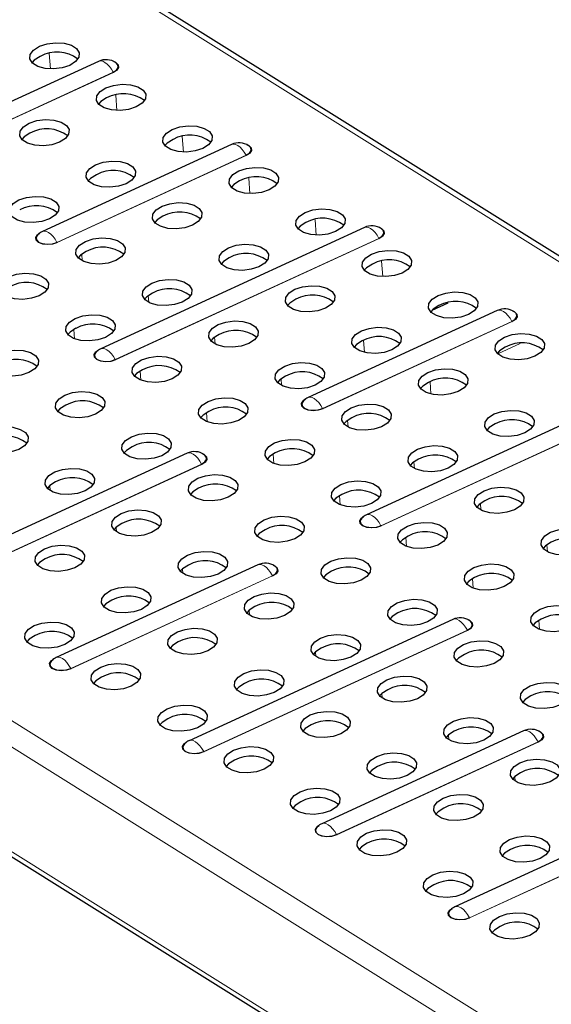
# Model space of a CAD drawing. Units: millimetres. Extents: x 0 to 420, y 0 to 297.
# Drawn here: x 253 to 260, y 91 to 104 of the extents above; entities that cross this region are included whole.
import ezdxf

# ---------------------------------------------------------------- set-up
doc = ezdxf.new("R2010")
doc.units = ezdxf.units.MM

msp = doc.modelspace()

# ---------------------------------------------------------------- linework, layer by layer
at = {"color": 8, "linetype": 'Continuous', "lineweight": 18}
for p, q in [((214.6306, 129.0123), (275.5976, 90.8706)), ((205.2293, 124.6838), (266.1963, 86.5421)), ((205.0842, 124.4411), (266.0512, 86.2994)), ((205.1907, 123.0388), (266.1577, 84.8971)), ((253.5106, 103.0951), (253.4957, 103.292)), ((250.9519, 101.5073), (254.3095, 103.0532)), ((254.3119, 103.0504), (250.9543, 101.5045)), ((254.3568, 102.5657), (254.3419, 102.7626)), ((255.2031, 102.0363), (255.1881, 102.2332)), ((253.5924, 100.885), (256.002, 101.9944)), ((256.0043, 101.9916), (253.5948, 100.8822)), ((256.0493, 101.5069), (256.0343, 101.7038)), ((256.8955, 100.9775), (256.8806, 101.1743)), ((254.3356, 99.3904), (257.6932, 100.9363)), ((257.6956, 100.9335), (254.3379, 99.3876)), ((253.9149, 100.6496), (253.9084, 100.736)), ((257.7417, 100.4481), (257.7268, 100.6449)), ((254.7611, 100.1202), (254.7546, 100.2066)), ((253.8151, 99.6571), (253.8062, 99.7751)), ((256.9761, 98.7681), (259.3856, 99.8775)), ((259.388, 99.8747), (256.9784, 98.7653)), ((255.6074, 99.5908), (255.6008, 99.6772)), ((257.5091, 99.4824), (257.4973, 99.6375)), ((259.2059, 99.4632), (259.4923, 99.5951)), ((254.6614, 99.1277), (254.6524, 99.2457)), ((256.4536, 99.0614), (256.447, 99.1478)), ((258.3553, 98.953), (258.3435, 99.1081)), ((257.7193, 97.2735), (261.0769, 98.8194)), ((261.0792, 98.8167), (257.7216, 97.2708)), ((253.6043, 98.7276), (253.6037, 98.7351)), ((255.5076, 98.5983), (255.4986, 98.7162)), ((257.2998, 98.532), (257.2932, 98.6184)), ((254.4505, 98.1982), (254.4499, 98.2057)), ((256.3538, 98.0689), (256.3448, 98.1868)), ((252.0779, 96.5129), (255.4355, 98.0588)), ((255.4379, 98.056), (252.0803, 96.5101)), ((258.146, 98.0026), (258.1395, 98.089)), ((253.5053, 97.7238), (253.5007, 97.7854)), ((255.2967, 97.6688), (255.2961, 97.6763)), ((257.2, 97.5395), (257.1911, 97.6574)), ((258.9923, 97.4731), (258.9857, 97.5596)), ((254.3516, 97.1944), (254.3469, 97.256)), ((256.1429, 97.1394), (256.1424, 97.1469)), ((258.0462, 97.0101), (258.0373, 97.128)), ((259.8385, 96.9437), (259.8319, 97.0302)), ((253.7691, 95.4548), (256.3367, 96.637)), ((256.3391, 96.6342), (253.7715, 95.452)), ((255.1978, 96.665), (255.1931, 96.7266)), ((256.9892, 96.6099), (256.9886, 96.6175)), ((258.8925, 96.4806), (258.8835, 96.5986)), ((256.044, 96.1356), (256.0393, 96.1972)), ((257.8354, 96.0805), (257.8348, 96.088)), ((259.7387, 95.9512), (259.7297, 96.0692)), ((255.4616, 94.396), (258.8192, 95.9419)), ((258.8215, 95.9391), (255.4639, 94.3932)), ((256.8902, 95.6062), (256.8855, 95.6678)), ((258.6816, 95.5511), (258.681, 95.5586)), ((257.7364, 95.0768), (257.7318, 95.1383)), ((259.5278, 95.0217), (259.5272, 95.0292)), ((258.5827, 94.5474), (258.578, 94.6089)), ((257.1528, 93.338), (259.7204, 94.5201)), ((259.7227, 94.5173), (257.1552, 93.3352)), ((259.4289, 94.018), (259.4242, 94.0795)), ((258.8462, 92.2786), (261.7298, 93.6062)), ((261.7321, 93.6034), (258.8485, 92.2758))]:
    msp.add_line(p, q, dxfattribs=at)
at = {"color": 7, "linetype": 'Continuous', "lineweight": 25}
for p, q in [((275.7166, 90.8702), (214.7496, 129.0119)), ((205.2426, 122.942), (266.2096, 84.8003)), ((254.1239, 103.1921), (250.7663, 101.6462)), ((255.8163, 102.1333), (253.4067, 101.0239)), ((257.5075, 101.0752), (254.1499, 99.5293)), ((259.2, 100.0164), (256.7904, 98.907)), ((258.3712, 100.0224), (258.5737, 100.1157)), ((260.8912, 98.9584), (257.5336, 97.4125)), ((255.2499, 98.1977), (251.8922, 96.6518)), ((256.1511, 96.7759), (253.5835, 95.5938)), ((258.6335, 96.0808), (255.2759, 94.5349)), ((259.5347, 94.6591), (256.9671, 93.4769)), ((261.5441, 93.7452), (258.6605, 92.4175))]:
    msp.add_line(p, q, dxfattribs=at)
at = {"color": 7, "linetype": 'Continuous', "lineweight": 25, "flags": 128}
for points in [[(253.7561, 103.1411), (253.6587, 103.1089), (253.5496, 103.0952), (253.4421, 103.1016), (253.3491, 103.1274), (253.2819, 103.1695), (253.2485, 103.2227), (253.253, 103.2807), (253.2949, 103.3365), (253.369, 103.3833), (253.4664, 103.4155), (253.5755, 103.4292), (253.683, 103.4227), (253.776, 103.3969), (253.8432, 103.3549), (253.8766, 103.3016), (253.8721, 103.2436), (253.8302, 103.1879), (253.7561, 103.1411)], [(253.3787, 103.2558), (253.3045, 103.209), (253.2752, 103.1762)], [(254.3095, 103.0532), (254.3521, 103.0811), (254.3727, 103.1145), (254.3683, 103.1482), (254.3418, 103.1755)], [(254.319, 103.1888), (254.3425, 103.177), (254.372, 103.1475), (254.3765, 103.1131), (254.3554, 103.079), (254.3119, 103.0504)], [(254.6023, 102.6117), (254.5049, 102.5795), (254.3958, 102.5658), (254.2883, 102.5722), (254.1954, 102.598), (254.1281, 102.6401), (254.0948, 102.6933), (254.0993, 102.7513), (254.1411, 102.8071), (254.2152, 102.8539), (254.3127, 102.8861), (254.4217, 102.8998), (254.5292, 102.8933), (254.6222, 102.8675), (254.6894, 102.8255), (254.7228, 102.7722), (254.7183, 102.7142), (254.6765, 102.6585), (254.6023, 102.6117)], [(254.2249, 102.7264), (254.1508, 102.6796), (254.1214, 102.6468)], [(253.626, 102.1621), (253.5285, 102.1299), (253.4195, 102.1162), (253.312, 102.1227), (253.219, 102.1485), (253.1518, 102.1905), (253.1184, 102.2438), (253.1229, 102.3018), (253.1647, 102.3575), (253.2388, 102.4043), (253.3363, 102.4365), (253.4454, 102.4502), (253.5529, 102.4438), (253.6458, 102.418), (253.7131, 102.3759), (253.7464, 102.3227), (253.7419, 102.2647), (253.7001, 102.2089), (253.626, 102.1621)], [(253.2485, 102.2769), (253.1744, 102.2301), (253.1451, 102.1973)], [(255.4486, 102.0823), (255.3511, 102.0501), (255.242, 102.0364), (255.1345, 102.0428), (255.0416, 102.0686), (254.9744, 102.1106), (254.941, 102.1639), (254.9455, 102.2219), (254.9873, 102.2777), (255.0614, 102.3245), (255.1589, 102.3567), (255.2679, 102.3704), (255.3754, 102.3639), (255.4684, 102.3381), (255.5356, 102.2961), (255.569, 102.2428), (255.5645, 102.1848), (255.5227, 102.1291), (255.4486, 102.0823)], [(255.0711, 102.197), (254.997, 102.1502), (254.9676, 102.1174)], [(256.002, 101.9944), (256.0445, 102.0223), (256.0652, 102.0557), (256.0607, 102.0894), (256.0343, 102.1167)], [(256.0115, 102.1299), (256.035, 102.1182), (256.0644, 102.0887), (256.0689, 102.0543), (256.0478, 102.0202), (256.0043, 101.9916)], [(254.4722, 101.6327), (254.3747, 101.6005), (254.2657, 101.5868), (254.1582, 101.5933), (254.0652, 101.6191), (253.998, 101.6611), (253.9646, 101.7144), (253.9691, 101.7724), (254.011, 101.8281), (254.0851, 101.8749), (254.1825, 101.9071), (254.2916, 101.9208), (254.3991, 101.9144), (254.492, 101.8886), (254.5593, 101.8465), (254.5927, 101.7933), (254.5882, 101.7353), (254.5463, 101.6795), (254.4722, 101.6327)], [(256.2948, 101.5528), (256.1973, 101.5207), (256.0883, 101.5069), (255.9808, 101.5134), (255.8878, 101.5392), (255.8206, 101.5812), (255.7872, 101.6345), (255.7917, 101.6925), (255.8335, 101.7482), (255.9076, 101.795), (256.0051, 101.8272), (256.1142, 101.8409), (256.2217, 101.8345), (256.3146, 101.8087), (256.3818, 101.7667), (256.4152, 101.7134), (256.4107, 101.6554), (256.3689, 101.5997), (256.2948, 101.5528)], [(254.0947, 101.7474), (254.0206, 101.7006), (253.9913, 101.6679)], [(255.9173, 101.6676), (255.8432, 101.6208), (255.8139, 101.588)], [(253.4959, 101.1832), (253.3984, 101.151), (253.2893, 101.1373), (253.1818, 101.1437), (253.0889, 101.1695), (253.0217, 101.2116), (252.9883, 101.2648), (252.9928, 101.3228), (253.0346, 101.3786), (253.1087, 101.4254), (253.2062, 101.4576), (253.3152, 101.4713), (253.4227, 101.4649), (253.5157, 101.4391), (253.5829, 101.397), (253.6163, 101.3438), (253.6118, 101.2858), (253.57, 101.23), (253.4959, 101.1832)], [(255.3184, 101.1033), (255.221, 101.0711), (255.1119, 101.0574), (255.0044, 101.0639), (254.9115, 101.0897), (254.8442, 101.1317), (254.8108, 101.185), (254.8153, 101.243), (254.8572, 101.2987), (254.9313, 101.3455), (255.0288, 101.3777), (255.1378, 101.3914), (255.2453, 101.385), (255.3383, 101.3592), (255.4055, 101.3171), (255.4389, 101.2639), (255.4344, 101.2059), (255.3925, 101.1501), (255.3184, 101.1033)], [(257.141, 101.0234), (257.0435, 100.9912), (256.9345, 100.9775), (256.827, 100.984), (256.734, 101.0098), (256.6668, 101.0518), (256.6334, 101.1051), (256.6379, 101.1631), (256.6797, 101.2188), (256.7539, 101.2656), (256.8513, 101.2978), (256.9604, 101.3115), (257.0679, 101.3051), (257.1608, 101.2793), (257.2281, 101.2372), (257.2614, 101.184), (257.257, 101.126), (257.2151, 101.0702), (257.141, 101.0234)], [(254.941, 101.218), (254.8669, 101.1712), (254.8375, 101.1385)], [(256.7635, 101.1382), (256.6894, 101.0914), (256.6601, 101.0586)], [(257.6932, 100.9363), (257.7357, 100.9643), (257.7564, 100.9976), (257.752, 101.0313), (257.7255, 101.0587)], [(257.7027, 101.0719), (257.7262, 101.0601), (257.7556, 101.0306), (257.7601, 100.9962), (257.739, 100.9621), (257.6956, 100.9335)], [(253.5948, 100.8822), (253.5355, 100.8634), (253.4695, 100.8574), (253.4068, 100.8651), (253.3569, 100.8852), (253.3275, 100.9147), (253.323, 100.9491), (253.3441, 100.9832), (253.3706, 101.003)], [(253.35, 100.9865), (253.3472, 100.9838), (253.3265, 100.9504), (253.3309, 100.9168), (253.3597, 100.8879), (253.4085, 100.8682), (253.4698, 100.8608), (253.5344, 100.8666), (253.5924, 100.885)], [(254.3421, 100.6538), (254.2446, 100.6216), (254.1356, 100.6079), (254.0281, 100.6143), (253.9351, 100.6401), (253.8679, 100.6822), (253.8345, 100.7354), (253.839, 100.7934), (253.8808, 100.8492), (253.9549, 100.896), (254.0524, 100.9282), (254.1615, 100.9419), (254.269, 100.9355), (254.3619, 100.9096), (254.4291, 100.8676), (254.4625, 100.8144), (254.458, 100.7564), (254.4162, 100.7006), (254.3421, 100.6538)], [(253.9646, 100.7685), (253.8905, 100.7217), (253.8611, 100.689)], [(256.1647, 100.5739), (256.0672, 100.5417), (255.9581, 100.528), (255.8506, 100.5344), (255.7577, 100.5602), (255.6904, 100.6023), (255.6571, 100.6555), (255.6616, 100.7135), (255.7034, 100.7693), (255.7775, 100.8161), (255.875, 100.8483), (255.984, 100.862), (256.0915, 100.8556), (256.1845, 100.8298), (256.2517, 100.7877), (256.2851, 100.7345), (256.2806, 100.6765), (256.2388, 100.6207), (256.1647, 100.5739)], [(257.9872, 100.494), (257.8898, 100.4618), (257.7807, 100.4481), (257.6732, 100.4546), (257.5802, 100.4804), (257.513, 100.5224), (257.4796, 100.5757), (257.4841, 100.6337), (257.526, 100.6894), (257.6001, 100.7362), (257.6976, 100.7684), (257.8066, 100.7821), (257.9141, 100.7757), (258.0071, 100.7499), (258.0743, 100.7078), (258.1077, 100.6546), (258.1032, 100.5966), (258.0613, 100.5408), (257.9872, 100.494)], [(255.7872, 100.6886), (255.7131, 100.6418), (255.6837, 100.6091)], [(257.6098, 100.6088), (257.5356, 100.562), (257.5063, 100.5292)], [(253.3657, 100.2043), (253.2683, 100.1721), (253.1592, 100.1584), (253.0517, 100.1648), (252.9587, 100.1906), (252.8915, 100.2327), (252.8581, 100.2859), (252.8626, 100.3439), (252.9045, 100.3997), (252.9786, 100.4465), (253.076, 100.4787), (253.1851, 100.4924), (253.2926, 100.4859), (253.3856, 100.4601), (253.4528, 100.4181), (253.4862, 100.3648), (253.4817, 100.3068), (253.4398, 100.2511), (253.3657, 100.2043)], [(255.1883, 100.1244), (255.0908, 100.0922), (254.9818, 100.0785), (254.8743, 100.0849), (254.7813, 100.1107), (254.7141, 100.1528), (254.6807, 100.206), (254.6852, 100.264), (254.727, 100.3198), (254.8012, 100.3666), (254.8986, 100.3988), (255.0077, 100.4125), (255.1152, 100.406), (255.2081, 100.3802), (255.2754, 100.3382), (255.3087, 100.2849), (255.3042, 100.2269), (255.2624, 100.1712), (255.1883, 100.1244)], [(257.0109, 100.0445), (256.9134, 100.0123), (256.8044, 99.9986), (256.6969, 100.005), (256.6039, 100.0308), (256.5367, 100.0729), (256.5033, 100.1261), (256.5078, 100.1841), (256.5496, 100.2399), (256.6237, 100.2867), (256.7212, 100.3189), (256.8303, 100.3326), (256.9377, 100.3262), (257.0307, 100.3004), (257.0979, 100.2583), (257.1313, 100.2051), (257.1268, 100.1471), (257.085, 100.0913), (257.0109, 100.0445)], [(254.8108, 100.2391), (254.7367, 100.1923), (254.7074, 100.1596)], [(256.6334, 100.1592), (256.5593, 100.1124), (256.5299, 100.0797)], [(258.8335, 99.9646), (258.736, 99.9324), (258.6269, 99.9187), (258.5194, 99.9252), (258.4265, 99.951), (258.3592, 99.993), (258.3259, 100.0463), (258.3304, 100.1043), (258.3722, 100.16), (258.4463, 100.2068), (258.5438, 100.239), (258.6528, 100.2527), (258.7603, 100.2463), (258.8533, 100.2205), (258.9205, 100.1784), (258.9539, 100.1252), (258.9494, 100.0672), (258.9076, 100.0114), (258.8335, 99.9646)], [(258.456, 100.0794), (258.3819, 100.0325), (258.3525, 99.9998)], [(259.3951, 100.0131), (259.4186, 100.0013), (259.4481, 99.9718), (259.4526, 99.9374), (259.4315, 99.9033), (259.388, 99.8747)], [(254.2119, 99.6748), (254.1145, 99.6427), (254.0054, 99.6289), (253.8979, 99.6354), (253.805, 99.6612), (253.7377, 99.7032), (253.7044, 99.7565), (253.7089, 99.8145), (253.7507, 99.8702), (253.8248, 99.917), (253.9223, 99.9492), (254.0313, 99.963), (254.1388, 99.9565), (254.2318, 99.9307), (254.299, 99.8887), (254.3324, 99.8354), (254.3279, 99.7774), (254.2861, 99.7217), (254.2119, 99.6748)], [(256.0345, 99.595), (255.9371, 99.5628), (255.828, 99.5491), (255.7205, 99.5555), (255.6275, 99.5813), (255.5603, 99.6234), (255.5269, 99.6766), (255.5314, 99.7346), (255.5733, 99.7904), (255.6474, 99.8372), (255.7448, 99.8694), (255.8539, 99.8831), (255.9614, 99.8766), (256.0544, 99.8508), (256.1216, 99.8088), (256.155, 99.7555), (256.1505, 99.6975), (256.1086, 99.6418), (256.0345, 99.595)], [(259.3856, 99.8775), (259.4282, 99.9055), (259.4488, 99.9388), (259.4444, 99.9725), (259.418, 99.9999)], [(253.8345, 99.7896), (253.7604, 99.7428), (253.731, 99.71)], [(257.8571, 99.5151), (257.7596, 99.4829), (257.6506, 99.4692), (257.5431, 99.4756), (257.4501, 99.5014), (257.3829, 99.5435), (257.3495, 99.5967), (257.354, 99.6547), (257.3958, 99.7105), (257.47, 99.7573), (257.5674, 99.7895), (257.6765, 99.8032), (257.784, 99.7968), (257.8769, 99.771), (257.9442, 99.7289), (257.9775, 99.6757), (257.973, 99.6177), (257.9312, 99.5619), (257.8571, 99.5151)], [(255.6571, 99.7097), (255.5829, 99.6629), (255.5536, 99.6302)], [(257.4796, 99.6298), (257.4055, 99.583), (257.3762, 99.5503)], [(259.6797, 99.4352), (259.5822, 99.403), (259.4732, 99.3893), (259.3657, 99.3958), (259.2727, 99.4216), (259.2055, 99.4636), (259.1721, 99.5169), (259.1766, 99.5749), (259.2184, 99.6306), (259.2925, 99.6774), (259.39, 99.7096), (259.4991, 99.7233), (259.6065, 99.7169), (259.6995, 99.6911), (259.7667, 99.649), (259.8001, 99.5958), (259.7956, 99.5378), (259.7538, 99.482), (259.6797, 99.4352)], [(253.2356, 99.2253), (253.1381, 99.1931), (253.0291, 99.1794), (252.9216, 99.1859), (252.8286, 99.2117), (252.7614, 99.2537), (252.728, 99.307), (252.7325, 99.365), (252.7743, 99.4207), (252.8485, 99.4675), (252.9459, 99.4997), (253.055, 99.5134), (253.1625, 99.507), (253.2554, 99.4812), (253.3227, 99.4391), (253.356, 99.3859), (253.3515, 99.3279), (253.3097, 99.2721), (253.2356, 99.2253)], [(254.3379, 99.3876), (254.2787, 99.3689), (254.2127, 99.3629), (254.15, 99.3705), (254.1001, 99.3906), (254.0707, 99.4201), (254.0662, 99.4546), (254.0873, 99.4887), (254.1138, 99.5084)], [(259.3022, 99.5499), (259.2281, 99.5031), (259.1987, 99.4704)], [(254.0932, 99.4919), (254.0904, 99.4893), (254.0697, 99.4559), (254.0741, 99.4222), (254.1029, 99.3933), (254.1517, 99.3737), (254.213, 99.3662), (254.2776, 99.3721), (254.3356, 99.3904)], [(255.0582, 99.1454), (254.9607, 99.1132), (254.8517, 99.0995), (254.7442, 99.106), (254.6512, 99.1318), (254.584, 99.1738), (254.5506, 99.2271), (254.5551, 99.2851), (254.5969, 99.3408), (254.671, 99.3876), (254.7685, 99.4198), (254.8775, 99.4335), (254.985, 99.4271), (255.078, 99.4013), (255.1452, 99.3592), (255.1786, 99.306), (255.1741, 99.248), (255.1323, 99.1922), (255.0582, 99.1454)], [(254.6807, 99.2602), (254.6066, 99.2134), (254.5772, 99.1806)], [(256.8807, 99.0656), (256.7833, 99.0334), (256.6742, 99.0197), (256.5667, 99.0261), (256.4738, 99.0519), (256.4065, 99.094), (256.3732, 99.1472), (256.3777, 99.2052), (256.4195, 99.261), (256.4936, 99.3078), (256.5911, 99.34), (256.7001, 99.3537), (256.8076, 99.3472), (256.9006, 99.3214), (256.9678, 99.2794), (257.0012, 99.2261), (256.9967, 99.1681), (256.9549, 99.1124), (256.8807, 99.0656)], [(258.7033, 98.9857), (258.6059, 98.9535), (258.4968, 98.9398), (258.3893, 98.9462), (258.2963, 98.972), (258.2291, 99.0141), (258.1957, 99.0673), (258.2002, 99.1253), (258.2421, 99.1811), (258.3162, 99.2279), (258.4136, 99.2601), (258.5227, 99.2738), (258.6302, 99.2674), (258.7232, 99.2416), (258.7904, 99.1995), (258.8238, 99.1463), (258.8193, 99.0883), (258.7774, 99.0325), (258.7033, 98.9857)], [(256.5033, 99.1803), (256.4292, 99.1335), (256.3998, 99.1007)], [(258.3259, 99.1004), (258.2517, 99.0536), (258.2224, 99.0209)], [(254.0818, 98.6959), (253.9844, 98.6637), (253.8753, 98.65), (253.7678, 98.6564), (253.6748, 98.6822), (253.6076, 98.7243), (253.5742, 98.7775), (253.5787, 98.8355), (253.6206, 98.8913), (253.6947, 98.9381), (253.7921, 98.9703), (253.9012, 98.984), (254.0087, 98.9776), (254.1017, 98.9518), (254.1689, 98.9097), (254.2023, 98.8565), (254.1978, 98.7985), (254.1559, 98.7427), (254.0818, 98.6959)], [(255.9044, 98.616), (255.8069, 98.5838), (255.6979, 98.5701), (255.5904, 98.5766), (255.4974, 98.6024), (255.4302, 98.6444), (255.3968, 98.6977), (255.4013, 98.7557), (255.4431, 98.8114), (255.5173, 98.8582), (255.6147, 98.8904), (255.7238, 98.9041), (255.8313, 98.8977), (255.9242, 98.8719), (255.9915, 98.8298), (256.0248, 98.7766), (256.0203, 98.7186), (255.9785, 98.6628), (255.9044, 98.616)], [(256.9784, 98.7653), (256.9192, 98.7466), (256.8532, 98.7406), (256.7904, 98.7482), (256.7406, 98.7683), (256.7112, 98.7978), (256.7066, 98.8322), (256.7277, 98.8663), (256.7543, 98.8861)], [(253.7044, 98.8106), (253.6302, 98.7638), (253.6009, 98.7311)], [(256.7337, 98.8696), (256.7308, 98.8669), (256.7102, 98.8336), (256.7146, 98.7999), (256.7434, 98.771), (256.7922, 98.7514), (256.8535, 98.7439), (256.9181, 98.7498), (256.9761, 98.7681)], [(257.727, 98.5362), (257.6295, 98.504), (257.5204, 98.4903), (257.413, 98.4967), (257.32, 98.5225), (257.2528, 98.5646), (257.2194, 98.6178), (257.2239, 98.6758), (257.2657, 98.7316), (257.3398, 98.7784), (257.4373, 98.8106), (257.5463, 98.8243), (257.6538, 98.8178), (257.7468, 98.792), (257.814, 98.75), (257.8474, 98.6967), (257.8429, 98.6387), (257.8011, 98.583), (257.727, 98.5362)], [(255.5269, 98.7308), (255.4528, 98.684), (255.4235, 98.6512)], [(257.3495, 98.6509), (257.2754, 98.6041), (257.246, 98.5713)], [(259.5495, 98.4563), (259.4521, 98.4241), (259.343, 98.4104), (259.2355, 98.4168), (259.1426, 98.4426), (259.0753, 98.4847), (259.042, 98.5379), (259.0465, 98.5959), (259.0883, 98.6517), (259.1624, 98.6985), (259.2599, 98.7307), (259.3689, 98.7444), (259.4764, 98.7379), (259.5694, 98.7121), (259.6366, 98.6701), (259.67, 98.6168), (259.6655, 98.5588), (259.6237, 98.5031), (259.5495, 98.4563)], [(253.1055, 98.2464), (253.008, 98.2142), (252.8989, 98.2005), (252.7915, 98.2069), (252.6985, 98.2327), (252.6313, 98.2748), (252.5979, 98.328), (252.6024, 98.386), (252.6442, 98.4418), (252.7183, 98.4886), (252.8158, 98.5208), (252.9248, 98.5345), (253.0323, 98.528), (253.1253, 98.5022), (253.1925, 98.4602), (253.2259, 98.4069), (253.2214, 98.3489), (253.1796, 98.2932), (253.1055, 98.2464)], [(259.1721, 98.571), (259.098, 98.5242), (259.0686, 98.4915)], [(254.928, 98.1665), (254.8306, 98.1343), (254.7215, 98.1206), (254.614, 98.127), (254.5211, 98.1528), (254.4538, 98.1949), (254.4205, 98.2481), (254.425, 98.3061), (254.4668, 98.3619), (254.5409, 98.4087), (254.6384, 98.4409), (254.7474, 98.4546), (254.8549, 98.4482), (254.9479, 98.4224), (255.0151, 98.3803), (255.0485, 98.3271), (255.044, 98.2691), (255.0022, 98.2133), (254.928, 98.1665)], [(256.7506, 98.0866), (256.6531, 98.0544), (256.5441, 98.0407), (256.4366, 98.0472), (256.3436, 98.073), (256.2764, 98.115), (256.243, 98.1683), (256.2475, 98.2263), (256.2894, 98.282), (256.3635, 98.3288), (256.4609, 98.361), (256.57, 98.3747), (256.6775, 98.3683), (256.7705, 98.3425), (256.8377, 98.3004), (256.8711, 98.2472), (256.8666, 98.1892), (256.8247, 98.1334), (256.7506, 98.0866)], [(254.5506, 98.2812), (254.4765, 98.2344), (254.4471, 98.2017)], [(258.5732, 98.0068), (258.4757, 97.9746), (258.3667, 97.9609), (258.2592, 97.9673), (258.1662, 97.9931), (258.099, 98.0351), (258.0656, 98.0884), (258.0701, 98.1464), (258.1119, 98.2021), (258.186, 98.249), (258.2835, 98.2811), (258.3926, 98.2949), (258.5001, 98.2884), (258.593, 98.2626), (258.6603, 98.2206), (258.6936, 98.1673), (258.6891, 98.1093), (258.6473, 98.0536), (258.5732, 98.0068)], [(255.4355, 98.0588), (255.4781, 98.0868), (255.4987, 98.1201), (255.4943, 98.1538), (255.4678, 98.1812)], [(255.445, 98.1944), (255.4685, 98.1826), (255.4979, 98.1531), (255.5025, 98.1187), (255.4814, 98.0846), (255.4379, 98.056)], [(256.3732, 98.2014), (256.299, 98.1546), (256.2697, 98.1218)], [(253.9517, 97.717), (253.8542, 97.6848), (253.7452, 97.6711), (253.6377, 97.6775), (253.5447, 97.7033), (253.4775, 97.7454), (253.4441, 97.7986), (253.4486, 97.8566), (253.4904, 97.9124), (253.5645, 97.9592), (253.662, 97.9914), (253.7711, 98.0051), (253.8786, 97.9986), (253.9715, 97.9728), (254.0388, 97.9308), (254.0721, 97.8775), (254.0676, 97.8195), (254.0258, 97.7638), (253.9517, 97.717)], [(258.1957, 98.1215), (258.1216, 98.0747), (258.0923, 98.0419)], [(255.7743, 97.6371), (255.6768, 97.6049), (255.5677, 97.5912), (255.4602, 97.5976), (255.3673, 97.6234), (255.3001, 97.6655), (255.2667, 97.7187), (255.2712, 97.7767), (255.313, 97.8325), (255.3871, 97.8793), (255.4846, 97.9115), (255.5936, 97.9252), (255.7011, 97.9188), (255.7941, 97.893), (255.8613, 97.8509), (255.8947, 97.7977), (255.8902, 97.7397), (255.8484, 97.6839), (255.7743, 97.6371)], [(253.5742, 97.8317), (253.5001, 97.7849), (253.4708, 97.7522)], [(255.3968, 97.7518), (255.3227, 97.705), (255.2933, 97.6723)], [(257.5968, 97.5572), (257.4994, 97.525), (257.3903, 97.5113), (257.2828, 97.5178), (257.1899, 97.5436), (257.1226, 97.5856), (257.0893, 97.6389), (257.0937, 97.6969), (257.1356, 97.7526), (257.2097, 97.7994), (257.3072, 97.8316), (257.4162, 97.8453), (257.5237, 97.8389), (257.6167, 97.8131), (257.6839, 97.771), (257.7173, 97.7178), (257.7128, 97.6598), (257.671, 97.604), (257.5968, 97.5572)], [(259.4194, 97.4773), (259.3219, 97.4451), (259.2129, 97.4314), (259.1054, 97.4379), (259.0124, 97.4637), (258.9452, 97.5057), (258.9118, 97.559), (258.9163, 97.617), (258.9582, 97.6727), (259.0323, 97.7195), (259.1297, 97.7517), (259.2388, 97.7654), (259.3463, 97.759), (259.4392, 97.7332), (259.5065, 97.6912), (259.5399, 97.6379), (259.5354, 97.5799), (259.4935, 97.5241), (259.4194, 97.4773)], [(257.2194, 97.6719), (257.1453, 97.6251), (257.1159, 97.5924)], [(259.0419, 97.5921), (258.9678, 97.5453), (258.9385, 97.5125)], [(254.7979, 97.1876), (254.7004, 97.1554), (254.5914, 97.1417), (254.4839, 97.1481), (254.3909, 97.1739), (254.3237, 97.216), (254.2903, 97.2692), (254.2948, 97.3272), (254.3367, 97.383), (254.4108, 97.4298), (254.5082, 97.462), (254.6173, 97.4757), (254.7248, 97.4692), (254.8177, 97.4434), (254.885, 97.4014), (254.9184, 97.3481), (254.9139, 97.2901), (254.872, 97.2344), (254.7979, 97.1876)], [(256.6205, 97.1077), (256.523, 97.0755), (256.414, 97.0618), (256.3065, 97.0682), (256.2135, 97.094), (256.1463, 97.1361), (256.1129, 97.1893), (256.1174, 97.2473), (256.1592, 97.3031), (256.2333, 97.3499), (256.3308, 97.3821), (256.4399, 97.3958), (256.5474, 97.3894), (256.6403, 97.3636), (256.7075, 97.3215), (256.7409, 97.2683), (256.7364, 97.2103), (256.6946, 97.1545), (256.6205, 97.1077)], [(257.7216, 97.2708), (257.6624, 97.252), (257.5963, 97.246), (257.5336, 97.2537), (257.4838, 97.2738), (257.4543, 97.3033), (257.4498, 97.3377), (257.4709, 97.3718), (257.4975, 97.3916)], [(257.4769, 97.3751), (257.474, 97.3724), (257.4534, 97.339), (257.4578, 97.3053), (257.4866, 97.2765), (257.5354, 97.2568), (257.5967, 97.2494), (257.6613, 97.2552), (257.7193, 97.2735)], [(254.4204, 97.3023), (254.3463, 97.2555), (254.317, 97.2227)], [(258.4431, 97.0278), (258.3456, 96.9956), (258.2365, 96.9819), (258.129, 96.9883), (258.0361, 97.0142), (257.9689, 97.0562), (257.9355, 97.1094), (257.94, 97.1674), (257.9818, 97.2232), (258.0559, 97.27), (258.1534, 97.3022), (258.2624, 97.3159), (258.3699, 97.3095), (258.4629, 97.2837), (258.5301, 97.2416), (258.5635, 97.1884), (258.559, 97.1304), (258.5172, 97.0746), (258.4431, 97.0278)], [(256.243, 97.2224), (256.1689, 97.1756), (256.1395, 97.1429)], [(258.0656, 97.1425), (257.9915, 97.0957), (257.9621, 97.063)], [(260.2656, 96.9479), (260.1682, 96.9157), (260.0591, 96.902), (259.9516, 96.9085), (259.8587, 96.9343), (259.7914, 96.9763), (259.758, 97.0296), (259.7625, 97.0876), (259.8044, 97.1433), (259.8785, 97.1901), (259.976, 97.2223), (260.085, 97.236), (260.1925, 97.2296), (260.2855, 97.2038), (260.3527, 97.1617), (260.3861, 97.1085), (260.3816, 97.0505), (260.3397, 96.9947), (260.2656, 96.9479)], [(253.8216, 96.738), (253.7241, 96.7058), (253.615, 96.6921), (253.5075, 96.6986), (253.4146, 96.7244), (253.3473, 96.7664), (253.314, 96.8197), (253.3185, 96.8777), (253.3603, 96.9334), (253.4344, 96.9802), (253.5319, 97.0124), (253.6409, 97.0261), (253.7484, 97.0197), (253.8414, 96.9939), (253.9086, 96.9518), (253.942, 96.8986), (253.9375, 96.8406), (253.8957, 96.7848), (253.8216, 96.738)], [(259.8882, 97.0627), (259.8141, 97.0159), (259.7847, 96.9831)], [(255.6441, 96.6582), (255.5467, 96.626), (255.4376, 96.6123), (255.3301, 96.6187), (255.2372, 96.6445), (255.1699, 96.6866), (255.1365, 96.7398), (255.141, 96.7978), (255.1829, 96.8536), (255.257, 96.9004), (255.3545, 96.9326), (255.4635, 96.9463), (255.571, 96.9398), (255.664, 96.914), (255.7312, 96.872), (255.7646, 96.8187), (255.7601, 96.7607), (255.7182, 96.705), (255.6441, 96.6582)], [(253.4441, 96.8528), (253.37, 96.806), (253.3406, 96.7732)], [(255.2667, 96.7729), (255.1926, 96.7261), (255.1632, 96.6933)], [(256.3367, 96.637), (256.3793, 96.665), (256.3999, 96.6983), (256.3955, 96.732), (256.369, 96.7594)], [(256.3462, 96.7726), (256.3697, 96.7608), (256.3991, 96.7313), (256.4037, 96.6969), (256.3826, 96.6628), (256.3391, 96.6342)], [(257.4667, 96.5783), (257.3692, 96.5461), (257.2602, 96.5324), (257.1527, 96.5388), (257.0597, 96.5646), (256.9925, 96.6067), (256.9591, 96.6599), (256.9636, 96.7179), (257.0054, 96.7737), (257.0796, 96.8205), (257.177, 96.8527), (257.2861, 96.8664), (257.3936, 96.86), (257.4865, 96.8341), (257.5538, 96.7921), (257.5871, 96.7389), (257.5827, 96.6809), (257.5408, 96.6251), (257.4667, 96.5783)], [(259.2893, 96.4984), (259.1918, 96.4662), (259.0828, 96.4525), (258.9753, 96.4589), (258.8823, 96.4847), (258.8151, 96.5268), (258.7817, 96.58), (258.7862, 96.638), (258.828, 96.6938), (258.9021, 96.7406), (258.9996, 96.7728), (259.1087, 96.7865), (259.2162, 96.7801), (259.3091, 96.7543), (259.3763, 96.7122), (259.4097, 96.659), (259.4052, 96.601), (259.3634, 96.5452), (259.2893, 96.4984)], [(257.0892, 96.693), (257.0151, 96.6462), (256.9858, 96.6135)], [(254.6678, 96.2086), (254.5703, 96.1764), (254.4613, 96.1627), (254.3538, 96.1692), (254.2608, 96.195), (254.1936, 96.237), (254.1602, 96.2903), (254.1647, 96.3483), (254.2065, 96.404), (254.2806, 96.4508), (254.3781, 96.483), (254.4872, 96.4967), (254.5946, 96.4903), (254.6876, 96.4645), (254.7548, 96.4224), (254.7882, 96.3692), (254.7837, 96.3112), (254.7419, 96.2554), (254.6678, 96.2086)], [(258.9118, 96.6131), (258.8377, 96.5663), (258.8083, 96.5336)], [(256.4904, 96.1288), (256.3929, 96.0966), (256.2838, 96.0829), (256.1763, 96.0893), (256.0834, 96.1151), (256.0161, 96.1571), (255.9828, 96.2104), (255.9873, 96.2684), (256.0291, 96.3242), (256.1032, 96.371), (256.2007, 96.4031), (256.3097, 96.4169), (256.4172, 96.4104), (256.5102, 96.3846), (256.5774, 96.3426), (256.6108, 96.2893), (256.6063, 96.2313), (256.5645, 96.1756), (256.4904, 96.1288)], [(254.2903, 96.3234), (254.2162, 96.2766), (254.1868, 96.2438)], [(256.1129, 96.2435), (256.0388, 96.1967), (256.0094, 96.1639)], [(258.3129, 96.0489), (258.2155, 96.0167), (258.1064, 96.003), (257.9989, 96.0094), (257.9059, 96.0352), (257.8387, 96.0773), (257.8053, 96.1305), (257.8098, 96.1885), (257.8517, 96.2443), (257.9258, 96.2911), (258.0233, 96.3233), (258.1323, 96.337), (258.2398, 96.3305), (258.3328, 96.3047), (258.4, 96.2627), (258.4334, 96.2094), (258.4289, 96.1514), (258.387, 96.0957), (258.3129, 96.0489)], [(260.1355, 95.969), (260.038, 95.9368), (259.929, 95.9231), (259.8215, 95.9295), (259.7285, 95.9553), (259.6613, 95.9974), (259.6279, 96.0506), (259.6324, 96.1086), (259.6742, 96.1644), (259.7484, 96.2112), (259.8458, 96.2434), (259.9549, 96.2571), (260.0624, 96.2507), (260.1553, 96.2249), (260.2226, 96.1828), (260.2559, 96.1296), (260.2514, 96.0716), (260.2096, 96.0158), (260.1355, 95.969)], [(257.9355, 96.1636), (257.8613, 96.1168), (257.832, 96.0841)], [(253.6914, 95.7591), (253.594, 95.7269), (253.4849, 95.7132), (253.3774, 95.7196), (253.2844, 95.7454), (253.2172, 95.7875), (253.1838, 95.8407), (253.1883, 95.8987), (253.2302, 95.9545), (253.3043, 96.0013), (253.4017, 96.0335), (253.5108, 96.0472), (253.6183, 96.0408), (253.7113, 96.015), (253.7785, 95.9729), (253.8119, 95.9197), (253.8074, 95.8617), (253.7655, 95.8059), (253.6914, 95.7591)], [(258.8192, 95.9419), (258.8617, 95.9699), (258.8824, 96.0033), (258.878, 96.0369), (258.8515, 96.0643)], [(258.8287, 96.0775), (258.8522, 96.0658), (258.8816, 96.0362), (258.8861, 96.0018), (258.865, 95.9677), (258.8215, 95.9391)], [(259.758, 96.0837), (259.6839, 96.0369), (259.6546, 96.0042)], [(253.314, 95.8738), (253.2398, 95.827), (253.2105, 95.7943)], [(255.514, 95.6792), (255.4165, 95.647), (255.3075, 95.6333), (255.2, 95.6398), (255.107, 95.6656), (255.0398, 95.7076), (255.0064, 95.7609), (255.0109, 95.8189), (255.0527, 95.8746), (255.1269, 95.9214), (255.2243, 95.9536), (255.3334, 95.9673), (255.4409, 95.9609), (255.5338, 95.9351), (255.6011, 95.893), (255.6344, 95.8398), (255.6299, 95.7818), (255.5881, 95.726), (255.514, 95.6792)], [(257.3366, 95.5993), (257.2391, 95.5672), (257.1301, 95.5534), (257.0226, 95.5599), (256.9296, 95.5857), (256.8624, 95.6277), (256.829, 95.681), (256.8335, 95.739), (256.8753, 95.7947), (256.9494, 95.8415), (257.0469, 95.8737), (257.156, 95.8874), (257.2634, 95.881), (257.3564, 95.8552), (257.4236, 95.8132), (257.457, 95.7599), (257.4525, 95.7019), (257.4107, 95.6461), (257.3366, 95.5993)], [(255.1365, 95.7939), (255.0624, 95.7471), (255.0331, 95.7144)], [(259.1591, 95.5195), (259.0617, 95.4873), (258.9526, 95.4736), (258.8451, 95.48), (258.7522, 95.5058), (258.6849, 95.5479), (258.6516, 95.6011), (258.6561, 95.6591), (258.6979, 95.7149), (258.772, 95.7617), (258.8695, 95.7939), (258.9785, 95.8076), (259.086, 95.8011), (259.179, 95.7753), (259.2462, 95.7333), (259.2796, 95.68), (259.2751, 95.622), (259.2333, 95.5663), (259.1591, 95.5195)], [(256.9591, 95.7141), (256.885, 95.6673), (256.8556, 95.6345)], [(258.7817, 95.6342), (258.7076, 95.5874), (258.6782, 95.5547)], [(253.7715, 95.452), (253.7122, 95.4333), (253.6462, 95.4273), (253.5835, 95.4349), (253.5336, 95.455), (253.5042, 95.4846), (253.4997, 95.519), (253.5208, 95.5531), (253.5473, 95.5729)], [(253.5268, 95.5564), (253.5239, 95.5537), (253.5033, 95.5203), (253.5077, 95.4866), (253.5365, 95.4578), (253.5852, 95.4381), (253.6466, 95.4307), (253.7112, 95.4365), (253.7691, 95.4548)], [(254.5376, 95.2297), (254.4402, 95.1975), (254.3311, 95.1838), (254.2236, 95.1902), (254.1307, 95.216), (254.0634, 95.2581), (254.0301, 95.3113), (254.0346, 95.3693), (254.0764, 95.4251), (254.1505, 95.4719), (254.248, 95.5041), (254.357, 95.5178), (254.4645, 95.5114), (254.5575, 95.4856), (254.6247, 95.4435), (254.6581, 95.3903), (254.6536, 95.3323), (254.6118, 95.2765), (254.5376, 95.2297)], [(256.3602, 95.1498), (256.2628, 95.1176), (256.1537, 95.1039), (256.0462, 95.1104), (255.9532, 95.1362), (255.886, 95.1782), (255.8526, 95.2315), (255.8571, 95.2895), (255.899, 95.3452), (255.9731, 95.392), (256.0705, 95.4242), (256.1796, 95.4379), (256.2871, 95.4315), (256.3801, 95.4057), (256.4473, 95.3636), (256.4807, 95.3104), (256.4762, 95.2524), (256.4343, 95.1966), (256.3602, 95.1498)], [(254.1602, 95.3444), (254.0861, 95.2976), (254.0567, 95.2649)], [(255.9828, 95.2645), (255.9086, 95.2177), (255.8793, 95.185)], [(258.1828, 95.0699), (258.0853, 95.0377), (257.9763, 95.024), (257.8688, 95.0305), (257.7758, 95.0563), (257.7086, 95.0983), (257.6752, 95.1516), (257.6797, 95.2096), (257.7215, 95.2653), (257.7957, 95.3121), (257.8931, 95.3443), (258.0022, 95.358), (258.1097, 95.3516), (258.2026, 95.3258), (258.2699, 95.2837), (258.3032, 95.2305), (258.2987, 95.1725), (258.2569, 95.1167), (258.1828, 95.0699)], [(260.0054, 94.9901), (259.9079, 94.9579), (259.7989, 94.9442), (259.6914, 94.9506), (259.5984, 94.9764), (259.5312, 95.0185), (259.4978, 95.0717), (259.5023, 95.1297), (259.5441, 95.1855), (259.6182, 95.2323), (259.7157, 95.2645), (259.8247, 95.2782), (259.9322, 95.2717), (260.0252, 95.2459), (260.0924, 95.2039), (260.1258, 95.1506), (260.1213, 95.0926), (260.0795, 95.0369), (260.0054, 94.9901)], [(257.8053, 95.1847), (257.7312, 95.1379), (257.7019, 95.1051)], [(255.3839, 94.7003), (255.2864, 94.6681), (255.1773, 94.6544), (255.0699, 94.6608), (254.9769, 94.6866), (254.9097, 94.7287), (254.8763, 94.7819), (254.8808, 94.8399), (254.9226, 94.8957), (254.9967, 94.9425), (255.0942, 94.9747), (255.2032, 94.9884), (255.3107, 94.982), (255.4037, 94.9561), (255.4709, 94.9141), (255.5043, 94.8609), (255.4998, 94.8029), (255.458, 94.7471), (255.3839, 94.7003)], [(259.6279, 95.1048), (259.5538, 95.058), (259.5244, 95.0252)], [(257.2064, 94.6204), (257.109, 94.5882), (256.9999, 94.5745), (256.8924, 94.5809), (256.7995, 94.6067), (256.7322, 94.6488), (256.6989, 94.702), (256.7034, 94.76), (256.7452, 94.8158), (256.8193, 94.8626), (256.9168, 94.8948), (257.0258, 94.9085), (257.1333, 94.9021), (257.2263, 94.8763), (257.2935, 94.8342), (257.3269, 94.781), (257.3224, 94.723), (257.2806, 94.6672), (257.2064, 94.6204)], [(255.0064, 94.815), (254.9323, 94.7682), (254.9029, 94.7355)], [(256.829, 94.7351), (256.7549, 94.6883), (256.7255, 94.6556)], [(259.029, 94.5405), (258.9316, 94.5083), (258.8225, 94.4946), (258.715, 94.5011), (258.622, 94.5269), (258.5548, 94.5689), (258.5214, 94.6222), (258.5259, 94.6802), (258.5678, 94.7359), (258.6419, 94.7827), (258.7393, 94.8149), (258.8484, 94.8286), (258.9559, 94.8222), (259.0489, 94.7964), (259.1161, 94.7543), (259.1495, 94.7011), (259.145, 94.6431), (259.1031, 94.5873), (259.029, 94.5405)], [(258.6516, 94.6553), (258.5774, 94.6085), (258.5481, 94.5757)], [(259.7204, 94.5201), (259.7629, 94.5481), (259.7836, 94.5815), (259.7792, 94.6151), (259.7527, 94.6425)], [(259.7299, 94.6557), (259.7534, 94.644), (259.7828, 94.6145), (259.7873, 94.58), (259.7662, 94.5459), (259.7227, 94.5173)], [(255.4639, 94.3932), (255.4047, 94.3745), (255.3387, 94.3685), (255.276, 94.3761), (255.2261, 94.3962), (255.1967, 94.4257), (255.1922, 94.4602), (255.2132, 94.4943), (255.2398, 94.514)], [(255.2192, 94.4975), (255.2163, 94.4949), (255.1957, 94.4615), (255.2001, 94.4278), (255.2289, 94.399), (255.2777, 94.3793), (255.339, 94.3718), (255.4036, 94.3777), (255.4616, 94.396)], [(256.2301, 94.1709), (256.1326, 94.1387), (256.0236, 94.125), (255.9161, 94.1314), (255.8231, 94.1572), (255.7559, 94.1993), (255.7225, 94.2525), (255.727, 94.3105), (255.7688, 94.3663), (255.8429, 94.4131), (255.9404, 94.4453), (256.0495, 94.459), (256.157, 94.4525), (256.2499, 94.4267), (256.3172, 94.3847), (256.3505, 94.3314), (256.346, 94.2734), (256.3042, 94.2177), (256.2301, 94.1709)], [(258.0527, 94.091), (257.9552, 94.0588), (257.8461, 94.0451), (257.7387, 94.0515), (257.6457, 94.0773), (257.5785, 94.1194), (257.5451, 94.1726), (257.5496, 94.2306), (257.5914, 94.2864), (257.6655, 94.3332), (257.763, 94.3654), (257.872, 94.3791), (257.9795, 94.3727), (258.0725, 94.3469), (258.1397, 94.3048), (258.1731, 94.2516), (258.1686, 94.1936), (258.1268, 94.1378), (258.0527, 94.091)], [(255.8526, 94.2856), (255.7785, 94.2388), (255.7492, 94.2061)], [(259.8752, 94.0111), (259.7778, 93.9789), (259.6687, 93.9652), (259.5612, 93.9717), (259.4683, 93.9975), (259.401, 94.0395), (259.3677, 94.0928), (259.3722, 94.1508), (259.414, 94.2065), (259.4881, 94.2533), (259.5856, 94.2855), (259.6946, 94.2992), (259.8021, 94.2928), (259.8951, 94.267), (259.9623, 94.2249), (259.9957, 94.1717), (259.9912, 94.1137), (259.9494, 94.0579), (259.8752, 94.0111)], [(257.6752, 94.2057), (257.6011, 94.1589), (257.5717, 94.1262)], [(259.4978, 94.1259), (259.4237, 94.079), (259.3943, 94.0463)], [(257.0763, 93.6415), (256.9788, 93.6093), (256.8698, 93.5956), (256.7623, 93.602), (256.6693, 93.6278), (256.6021, 93.6699), (256.5687, 93.7231), (256.5732, 93.7811), (256.6151, 93.8369), (256.6892, 93.8837), (256.7866, 93.9159), (256.8957, 93.9296), (257.0032, 93.9231), (257.0962, 93.8973), (257.1634, 93.8553), (257.1968, 93.802), (257.1923, 93.744), (257.1504, 93.6883), (257.0763, 93.6415)], [(256.6988, 93.7562), (256.6247, 93.7094), (256.5954, 93.6767)], [(258.8989, 93.5616), (258.8014, 93.5294), (258.6924, 93.5157), (258.5849, 93.5221), (258.4919, 93.5479), (258.4247, 93.59), (258.3913, 93.6432), (258.3958, 93.7012), (258.4376, 93.757), (258.5117, 93.8038), (258.6092, 93.836), (258.7183, 93.8497), (258.8258, 93.8433), (258.9187, 93.8175), (258.986, 93.7754), (259.0193, 93.7222), (259.0148, 93.6642), (258.973, 93.6084), (258.8989, 93.5616)], [(258.5214, 93.6763), (258.4473, 93.6295), (258.418, 93.5968)], [(257.1552, 93.3352), (257.0959, 93.3165), (257.0299, 93.3105), (256.9672, 93.3181), (256.9173, 93.3382), (256.8879, 93.3677), (256.8834, 93.4021), (256.9045, 93.4362), (256.931, 93.456)], [(256.9104, 93.4395), (256.9076, 93.4368), (256.8869, 93.4035), (256.8913, 93.3698), (256.9201, 93.3409), (256.9689, 93.3212), (257.0303, 93.3138), (257.0948, 93.3197), (257.1528, 93.338)], [(257.9225, 93.1121), (257.8251, 93.0799), (257.716, 93.0662), (257.6085, 93.0726), (257.5156, 93.0984), (257.4483, 93.1405), (257.415, 93.1937), (257.4194, 93.2517), (257.4613, 93.3075), (257.5354, 93.3543), (257.6329, 93.3865), (257.7419, 93.4002), (257.8494, 93.3937), (257.9424, 93.3679), (258.0096, 93.3259), (258.043, 93.2726), (258.0385, 93.2146), (257.9967, 93.1589), (257.9225, 93.1121)], [(259.7451, 93.0322), (259.6476, 93), (259.5386, 92.9863), (259.4311, 92.9927), (259.3381, 93.0185), (259.2709, 93.0606), (259.2375, 93.1138), (259.242, 93.1718), (259.2839, 93.2276), (259.358, 93.2744), (259.4554, 93.3066), (259.5645, 93.3203), (259.672, 93.3139), (259.7649, 93.2881), (259.8322, 93.246), (259.8656, 93.1928), (259.8611, 93.1348), (259.8192, 93.079), (259.7451, 93.0322)], [(257.5451, 93.2268), (257.471, 93.18), (257.4416, 93.1472)], [(259.3676, 93.1469), (259.2935, 93.1001), (259.2642, 93.0674)], [(258.7688, 92.5827), (258.6713, 92.5505), (258.5622, 92.5368), (258.4547, 92.5432), (258.3618, 92.569), (258.2946, 92.6111), (258.2612, 92.6643), (258.2657, 92.7223), (258.3075, 92.7781), (258.3816, 92.8249), (258.4791, 92.8571), (258.5881, 92.8708), (258.6956, 92.8643), (258.7886, 92.8385), (258.8558, 92.7965), (258.8892, 92.7432), (258.8847, 92.6852), (258.8429, 92.6295), (258.7688, 92.5827)], [(258.3913, 92.6974), (258.3172, 92.6506), (258.2878, 92.6178)], [(258.8485, 92.2758), (258.7893, 92.2571), (258.7233, 92.2511), (258.6605, 92.2587), (258.6107, 92.2788), (258.5812, 92.3083), (258.5767, 92.3427), (258.5978, 92.3768), (258.6244, 92.3966)], [(258.6038, 92.3801), (258.6009, 92.3774), (258.5803, 92.3441), (258.5847, 92.3104), (258.6135, 92.2815), (258.6623, 92.2619), (258.7236, 92.2544), (258.7882, 92.2603), (258.8462, 92.2786)], [(259.615, 92.0533), (259.5175, 92.0211), (259.4085, 92.0073), (259.301, 92.0138), (259.208, 92.0396), (259.1408, 92.0816), (259.1074, 92.1349), (259.1119, 92.1929), (259.1537, 92.2486), (259.2278, 92.2955), (259.3253, 92.3276), (259.4344, 92.3414), (259.5419, 92.3349), (259.6348, 92.3091), (259.702, 92.2671), (259.7354, 92.2138), (259.7309, 92.1558), (259.6891, 92.1001), (259.615, 92.0533)], [(259.2375, 92.168), (259.1634, 92.1212), (259.134, 92.0884)]]:
    msp.add_lwpolyline(points, dxfattribs=at)
at = {"color": 8, "linetype": 'Continuous', "lineweight": 18, "flags": 128}
for points in [[(254.3095, 103.0532), (254.2863, 103.0929), (254.2601, 103.128), (254.2321, 103.1571), (254.2034, 103.1789), (254.1755, 103.1925), (254.1493, 103.1973), (254.1261, 103.1931), (254.1239, 103.1921)], [(256.002, 101.9944), (255.9787, 102.034), (255.9525, 102.0692), (255.9245, 102.0983), (255.8959, 102.1201), (255.8679, 102.1337), (255.8417, 102.1385), (255.8185, 102.1343), (255.8163, 102.1333)], [(253.5924, 100.885), (253.5691, 100.9246), (253.5429, 100.9598), (253.5149, 100.9889), (253.4863, 101.0107), (253.4583, 101.0243), (253.4322, 101.0291), (253.409, 101.0248), (253.4067, 101.0239)], [(257.6932, 100.9363), (257.6699, 100.976), (257.6437, 101.0111), (257.6157, 101.0402), (257.5871, 101.0621), (257.5591, 101.0757), (257.533, 101.0804), (257.5098, 101.0762), (257.5075, 101.0752)], [(259.3856, 99.8775), (259.3624, 99.9172), (259.3362, 99.9523), (259.3082, 99.9814), (259.2796, 100.0033), (259.2516, 100.0168), (259.2254, 100.0216), (259.2022, 100.0174), (259.2, 100.0164)], [(254.3356, 99.3904), (254.3123, 99.4301), (254.2861, 99.4652), (254.2581, 99.4943), (254.2295, 99.5162), (254.2015, 99.5298), (254.1754, 99.5345), (254.1521, 99.5303), (254.1499, 99.5293)], [(256.9761, 98.7681), (256.9528, 98.8078), (256.9266, 98.8429), (256.8986, 98.872), (256.87, 98.8938), (256.842, 98.9074), (256.8158, 98.9122), (256.7926, 98.908), (256.7904, 98.907)], [(255.4355, 98.0588), (255.4123, 98.0985), (255.3861, 98.1336), (255.3581, 98.1627), (255.3294, 98.1845), (255.3014, 98.1981), (255.2753, 98.2029), (255.2521, 98.1987), (255.2499, 98.1977)], [(257.7193, 97.2735), (257.696, 97.3132), (257.6698, 97.3484), (257.6418, 97.3775), (257.6132, 97.3993), (257.5852, 97.4129), (257.559, 97.4177), (257.5358, 97.4134), (257.5336, 97.4125)], [(256.3367, 96.637), (256.3135, 96.6767), (256.2873, 96.7118), (256.2593, 96.7409), (256.2306, 96.7628), (256.2026, 96.7763), (256.1765, 96.7811), (256.1533, 96.7769), (256.1511, 96.7759)], [(258.8192, 95.9419), (258.7959, 95.9816), (258.7697, 96.0167), (258.7417, 96.0459), (258.7131, 96.0677), (258.6851, 96.0813), (258.659, 96.0861), (258.6357, 96.0818), (258.6335, 96.0808)], [(253.7691, 95.4548), (253.7459, 95.4945), (253.7197, 95.5297), (253.6917, 95.5588), (253.6631, 95.5806), (253.6351, 95.5942), (253.6089, 95.599), (253.5857, 95.5947), (253.5835, 95.5938)], [(259.7204, 94.5201), (259.6971, 94.5598), (259.6709, 94.595), (259.6429, 94.6241), (259.6143, 94.6459), (259.5863, 94.6595), (259.5602, 94.6643), (259.5369, 94.66), (259.5347, 94.6591)], [(255.4616, 94.396), (255.4383, 94.4357), (255.4121, 94.4708), (255.3841, 94.5), (255.3555, 94.5218), (255.3275, 94.5354), (255.3013, 94.5401), (255.2781, 94.5359), (255.2759, 94.5349)], [(257.1528, 93.338), (257.1295, 93.3776), (257.1033, 93.4128), (257.0753, 93.4419), (257.0467, 93.4637), (257.0187, 93.4773), (256.9926, 93.4821), (256.9694, 93.4779), (256.9671, 93.4769)], [(258.8462, 92.2786), (258.8229, 92.3183), (258.7967, 92.3534), (258.7687, 92.3825), (258.7401, 92.4043), (258.7121, 92.4179), (258.6859, 92.4227), (258.6627, 92.4185), (258.6605, 92.4175)]]:
    msp.add_lwpolyline(points, dxfattribs=at)
at = {"color": 7, "linetype": 'Continuous', "lineweight": 25}
for centre, radius, start, end in [((253.592, 102.8673), 0.4432, 52.85654, 118.77604), ((254.218, 102.9877), 0.225, 56.59426, 114.7222), ((254.4382, 102.3379), 0.4432, 52.85654, 118.77604), ((253.4619, 101.8884), 0.4432, 52.85654, 118.77604), ((255.2844, 101.8085), 0.4432, 52.85654, 118.77604), ((255.9104, 101.9289), 0.225, 56.59426, 114.7222), ((254.3081, 101.359), 0.4432, 52.85654, 118.77604), ((256.1307, 101.2791), 0.4432, 52.85654, 118.77604), ((253.3317, 100.9095), 0.4432, 52.85654, 118.77604), ((255.1543, 100.8296), 0.4432, 52.85654, 118.77604), ((256.9769, 100.7497), 0.4432, 52.85654, 118.77604), ((253.5008, 100.8195), 0.225, 114.7222, 132.08832), ((257.6016, 100.8709), 0.225, 56.59426, 114.7222), ((254.178, 100.3801), 0.4432, 52.85654, 118.77604), ((256.0005, 100.3002), 0.4432, 52.85654, 118.77604), ((257.8231, 100.2203), 0.4432, 52.85654, 118.77604), ((253.2016, 99.9305), 0.4432, 52.85654, 118.77604), ((255.0242, 99.8507), 0.4432, 52.85654, 118.77604), ((256.8468, 99.7708), 0.4432, 52.85654, 118.77604), ((258.6693, 99.6909), 0.4432, 52.85654, 118.77604), ((259.2941, 99.812), 0.225, 56.59426, 114.7222), ((254.0478, 99.4011), 0.4432, 52.85654, 118.77604), ((255.8704, 99.3213), 0.4432, 52.85654, 118.77604), ((257.693, 99.2414), 0.4432, 52.85654, 118.77604), ((254.244, 99.325), 0.225, 114.7222, 132.08832), ((259.5155, 99.1615), 0.4432, 52.85654, 118.77604), ((253.0715, 98.9516), 0.4432, 52.85654, 118.77604), ((254.894, 98.8717), 0.4432, 52.85654, 118.77604), ((256.7166, 98.7918), 0.4432, 52.85654, 118.77604), ((258.5392, 98.712), 0.4432, 52.85654, 118.77604), ((256.8845, 98.7026), 0.225, 114.7222, 132.08832), ((253.9177, 98.4222), 0.4432, 52.85654, 118.77604), ((255.7403, 98.3423), 0.4432, 52.85654, 118.77604), ((257.5628, 98.2624), 0.4432, 52.85654, 118.77604), ((259.3854, 98.1826), 0.4432, 52.85654, 118.77604), ((252.9413, 97.9727), 0.4432, 52.85654, 118.77604), ((254.7639, 97.8928), 0.4432, 52.85654, 118.77604), ((256.5865, 97.8129), 0.4432, 52.85654, 118.77604), ((255.344, 97.9933), 0.225, 56.59426, 114.7222), ((258.4091, 97.733), 0.4432, 52.85654, 118.77604), ((253.7876, 97.4433), 0.4432, 52.85654, 118.77604), ((255.6101, 97.3634), 0.4432, 52.85654, 118.77604), ((257.4327, 97.2835), 0.4432, 52.85654, 118.77604), ((259.2553, 97.2036), 0.4432, 52.85654, 118.77604), ((257.6277, 97.2081), 0.225, 114.7222, 132.08832), ((254.6338, 96.9138), 0.4432, 52.85654, 118.77604), ((256.4564, 96.834), 0.4432, 52.85654, 118.77604), ((258.2789, 96.7541), 0.4432, 52.85654, 118.77604), ((260.1015, 96.6742), 0.4432, 52.85654, 118.77604), ((253.6574, 96.4643), 0.4432, 52.85654, 118.77604), ((255.48, 96.3844), 0.4432, 52.85654, 118.77604), ((256.2452, 96.5715), 0.225, 56.59426, 114.7222), ((257.3026, 96.3046), 0.4432, 52.85654, 118.77604), ((259.1252, 96.2247), 0.4432, 52.85654, 118.77604), ((254.5037, 95.9349), 0.4432, 52.85654, 118.77604), ((256.3262, 95.855), 0.4432, 52.85654, 118.77604), ((258.1488, 95.7752), 0.4432, 52.85654, 118.77604), ((259.9714, 95.6953), 0.4432, 52.85654, 118.77604), ((258.7276, 95.8765), 0.225, 56.59426, 114.7222), ((253.5273, 95.4854), 0.4432, 52.85654, 118.77604), ((255.3499, 95.4055), 0.4432, 52.85654, 118.77604), ((257.1724, 95.3256), 0.4432, 52.85654, 118.77604), ((258.995, 95.2457), 0.4432, 52.85654, 118.77604), ((253.6776, 95.3894), 0.225, 114.7222, 132.08832), ((254.3735, 94.956), 0.4432, 52.85654, 118.77604), ((256.1961, 94.8761), 0.4432, 52.85654, 118.77604), ((258.0187, 94.7962), 0.4432, 52.85654, 118.77604), ((259.8412, 94.7163), 0.4432, 52.85654, 118.77604), ((255.2197, 94.4266), 0.4432, 52.85654, 118.77604), ((257.0423, 94.3467), 0.4432, 52.85654, 118.77604), ((258.8649, 94.2668), 0.4432, 52.85654, 118.77604), ((259.6288, 94.4547), 0.225, 56.59426, 114.7222), ((255.37, 94.3306), 0.225, 114.7222, 132.08832), ((256.066, 93.8972), 0.4432, 52.85654, 118.77604), ((257.8885, 93.8173), 0.4432, 52.85654, 118.77604), ((259.7111, 93.7374), 0.4432, 52.85654, 118.77604), ((256.9122, 93.3678), 0.4432, 52.85654, 118.77604), ((258.7348, 93.2879), 0.4432, 52.85654, 118.77604), ((257.0612, 93.2725), 0.225, 114.7222, 132.08832), ((257.7584, 92.8383), 0.4432, 52.85654, 118.77604), ((259.581, 92.7585), 0.4432, 52.85654, 118.77604), ((258.6046, 92.3089), 0.4432, 52.85654, 118.77604), ((258.7546, 92.2131), 0.225, 114.7222, 132.08832), ((259.4509, 91.7795), 0.4432, 52.85654, 118.77604)]:
    msp.add_arc(centre, radius, start, end, dxfattribs=at)
at = {"color": 8, "linetype": 'Continuous', "lineweight": 18}
for centre in [(254.3161, 103.0563), (256.0085, 101.9975), (253.5989, 100.8881), (257.6997, 100.9394), (259.3922, 99.8806), (254.3421, 99.3935), (256.9826, 98.7712), (255.4421, 98.0619), (257.7258, 97.2767), (256.3433, 96.6401), (258.8257, 95.945), (253.7757, 95.458), (259.7269, 94.5233), (255.4681, 94.3991), (257.1593, 93.3411), (258.8527, 92.2817)]:
    msp.add_arc(centre, 0.00724, 205.53119, 234.76701, dxfattribs=at)

doc.saveas('drawing.dxf')
